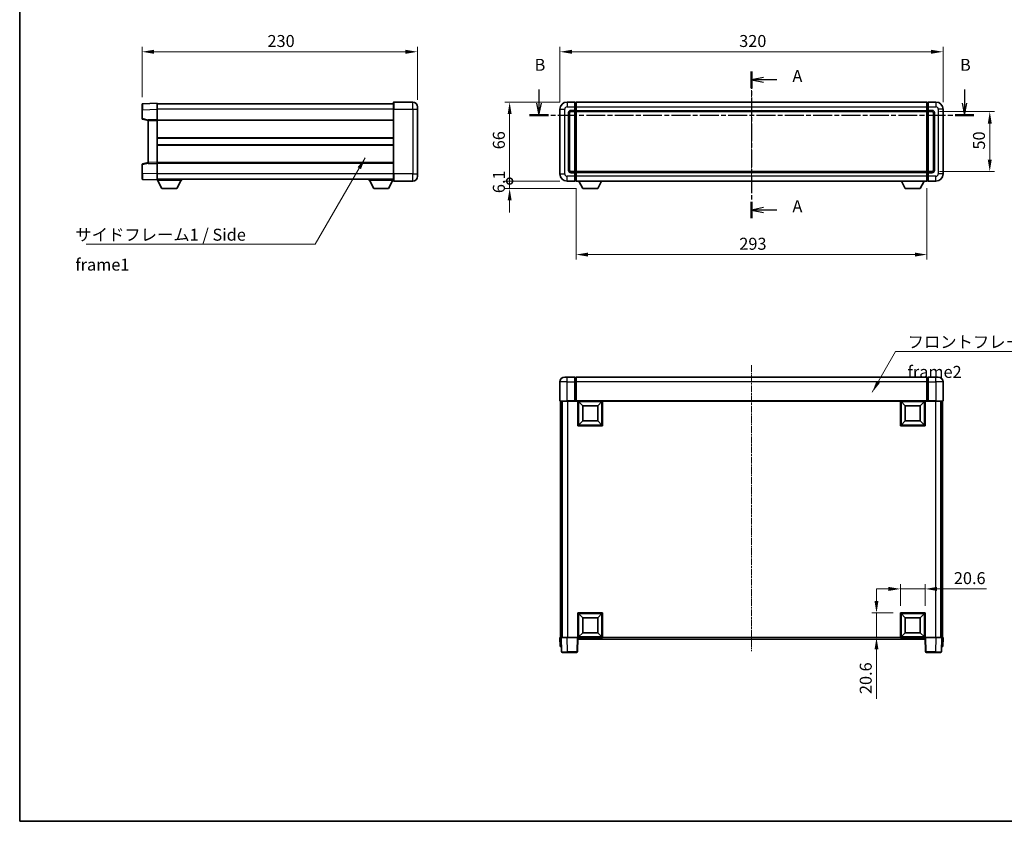
# Model space of a CAD drawing. Units: millimetres. Extents: x 12 to 9075, y 14 to 1138.
# Drawn here: x 1195 to 2017, y 14 to 683 of the extents above; entities that cross this region are included whole.
import ezdxf

# ---------------------------------------------------------------- set-up
doc = ezdxf.new("R2010")
doc.units = ezdxf.units.MM
doc.linetypes.add('CHAIN', pattern=[0.3543, 0.2362, -0.0295, 0.0591, -0.0295])
for name, color, linetype, lineweight in [('Border (ISO)', 7, 'Continuous', 35), ('Centerline (ISO)', 131, 'Continuous', 18), ('Dimension (ISO)', 7, 'Continuous', 18), ('Dimension (ISO) @ 1', 7, 'Continuous', 18), ('Section Line (ISO)', 7, 'CHAIN', 25), ('Symbol (ISO)', 7, 'Continuous', 18), ('Symbol (ISO) @ 1', 7, 'Continuous', 18), ('Visible (ISO)', 7, 'Continuous', 35), ('Visible Narrow (ISO)', 7, 'Continuous', 25)]:
    doc.layers.add(name, color=color, linetype=linetype, lineweight=lineweight)
doc.styles.add('Note Text (TK)', font='MS PGothic.ttf')
doc.dimstyles.new('Default - Method 1b (TK)', dxfattribs={"dimscale": 3, "dimtxt": 2.5, "dimasz": 2.5, "dimexe": 1, "dimexo": 1.5, "dimgap": 1, "dimtad": 1, "dimtoh": 1, "dimrnd": 1e-08, "dimdsep": 46, "dimtxsty": 'Note Text (TK)', "dimcen": 0.09, "dimdle": 5, "dimclrd": 100, "dimclre": 100, "dimclrt": 7, "dimadec": 1, "dimazin": 1, "dimtfac": 1, "dimtmove": 0, "dimatfit": 3, "dimfxl": 1, "dimtolj": 1, "dimlwd": -1, "dimlwe": -1, "dimarcsym": 0})
doc.dimstyles.new('Default - Method 1b (TK)$7', dxfattribs={"dimscale": 3, "dimtxt": 2.5, "dimasz": 2.5, "dimexe": 1, "dimexo": 1.5, "dimgap": 1, "dimtad": 1, "dimtoh": 1, "dimrnd": 1e-08, "dimdsep": 46, "dimtxsty": 'Note Text (TK)', "dimcen": 0.09, "dimdle": 5, "dimclrd": 100, "dimclre": 100, "dimclrt": 7, "dimadec": 1, "dimazin": 1, "dimtfac": 1, "dimtmove": 0, "dimatfit": 3, "dimfxl": 1, "dimtolj": 1, "dimlwd": -1, "dimlwe": -1, "dimarcsym": 0})

# ---------------------------------------------------------------- blocks, each defined once
blk = doc.blocks.new('図面枠 tk図枠')
at = {"layer": 'Border (ISO)'}
for p, q in [((14.5, 289), (14.5, 8)), ((14.5, 8), (405.5, 8))]:
    blk.add_line(p, q, dxfattribs=at)
blk = doc.blocks.new('2dTransSection0')
at = {"layer": 'Section Line (ISO)', "linetype": 'CHAIN', "ltscale": 15.356501}
blk.add_line((167.3, 164.54), (167.3, 133.9), dxfattribs=at)
at = {"layer": 'Section Line (ISO)', "linetype": 'Continuous', "lineweight": 50}
for p, q in [((167.3, 164.54), (167.3, 161.1)), ((167.3, 137.34), (167.3, 133.9))]:
    blk.add_line(p, q, dxfattribs=at)
at = {"layer": 'Section Line (ISO)', "linetype": 'Continuous'}
for p, q in [((169.8, 163.32), (167.3, 162.82)), ((169.8, 162.82), (167.3, 162.82)), ((167.3, 162.82), (169.8, 162.32)), ((172.59, 162.82), (169.8, 162.82)), ((169.8, 136.12), (167.3, 135.62)), ((169.8, 135.62), (167.3, 135.62)), ((167.3, 135.62), (169.8, 135.12)), ((172.59, 135.62), (169.8, 135.62))]:
    blk.add_line(p, q, dxfattribs=at)
at = {"layer": 'Section Line (ISO)', "char_height": 2.5, "attachment_point": 7, "style": 'Note Text (TK)'}
for insert in [(175.85, 161.58), (175.85, 134.38)]:
    blk.add_mtext('A', dxfattribs=dict(at, insert=insert))
blk = doc.blocks.new('2dTransSection1')
at = {"layer": 'Section Line (ISO)', "linetype": 'Continuous'}
for p, q in [((122.93, 160.78), (122.93, 157.91)), ((211.76, 160.78), (211.76, 157.91)), ((122.43, 157.91), (122.93, 155.41)), ((122.93, 157.91), (122.93, 155.41)), ((122.93, 155.41), (123.43, 157.91)), ((211.26, 157.91), (211.76, 155.41)), ((211.76, 157.91), (211.76, 155.41)), ((211.76, 155.41), (212.26, 157.91))]:
    blk.add_line(p, q, dxfattribs=at)
at = {"layer": 'Section Line (ISO)', "linetype": 'CHAIN', "ltscale": 16.715763}
blk.add_line((120.97, 155.41), (213.72, 155.41), dxfattribs=at)
at = {"layer": 'Section Line (ISO)', "linetype": 'Continuous', "lineweight": 50}
for p, q in [((120.97, 155.41), (124.89, 155.41)), ((209.8, 155.41), (213.72, 155.41))]:
    blk.add_line(p, q, dxfattribs=at)
at = {"layer": 'Section Line (ISO)', "char_height": 2.5, "attachment_point": 7, "style": 'Note Text (TK)'}
for insert in [(122.01, 163.91), (210.84, 163.91)]:
    blk.add_mtext('B', dxfattribs=dict(at, insert=insert))
blk = doc.blocks.new('*D110')
at = {"layer": 'Defpoints', "color": 0}
for p in [(1965.73, 656.63), (1645.73, 608.63), (1965.73, 608.63)]:
    blk.add_point(p, dxfattribs=at)
at = {"layer": 'Dimension (ISO)', "color": 100}
for p, q in [((1645.73, 614.63), (1645.73, 660.63)), ((1965.73, 614.63), (1965.73, 660.63)), ((1655.73, 656.63), (1955.73, 656.63))]:
    blk.add_line(p, q, dxfattribs=at)
for points in [[(1655.73, 658.29), (1655.73, 654.96), (1645.73, 656.63)], [(1955.73, 658.29), (1955.73, 654.96), (1965.73, 656.63)]]:
    blk.add_solid(points, dxfattribs=at)
at = {"layer": 'Dimension (ISO)', "color": 7, "insert": (1795.44, 665.63), "char_height": 10, "attachment_point": 4, "style": 'Note Text (TK)'}
blk.add_mtext('\\A1;320', dxfattribs=at)
blk = doc.blocks.new('*D111')
at = {"layer": 'Defpoints', "color": 0}
for p in [(1956.73, 606.63), (1956.73, 556.63), (2004.73, 556.63)]:
    blk.add_point(p, dxfattribs=at)
at = {"layer": 'Dimension (ISO)', "color": 100}
for p, q in [((1962.73, 606.63), (2008.73, 606.63)), ((2004.73, 596.63), (2004.73, 566.63)), ((1962.73, 556.63), (2008.73, 556.63))]:
    blk.add_line(p, q, dxfattribs=at)
for points in [[(2003.06, 596.63), (2006.39, 596.63), (2004.73, 606.63)], [(2003.06, 566.63), (2006.39, 566.63), (2004.73, 556.63)]]:
    blk.add_solid(points, dxfattribs=at)
at = {"layer": 'Dimension (ISO)', "color": 7, "insert": (1995.73, 574.98), "char_height": 10, "attachment_point": 4, "rotation": 90, "style": 'Note Text (TK)'}
blk.add_mtext('\\A1;50', dxfattribs=at)
blk = doc.blocks.new('*D112')
at = {"layer": 'Defpoints', "color": 0}
for p in [(1659.23, 548.63), (1952.23, 548.63), (1659.23, 487.28)]:
    blk.add_point(p, dxfattribs=at)
at = {"layer": 'Dimension (ISO)', "color": 100}
for p, q in [((1659.23, 542.63), (1659.23, 483.28)), ((1952.23, 542.63), (1952.23, 483.28)), ((1942.23, 487.28), (1669.23, 487.28))]:
    blk.add_line(p, q, dxfattribs=at)
for points in [[(1669.23, 488.94), (1669.23, 485.61), (1659.23, 487.28)], [(1942.23, 488.94), (1942.23, 485.61), (1952.23, 487.28)]]:
    blk.add_solid(points, dxfattribs=at)
at = {"layer": 'Dimension (ISO)', "color": 7, "insert": (1795.55, 496.28), "char_height": 10, "attachment_point": 4, "style": 'Note Text (TK)'}
blk.add_mtext('\\A1;293', dxfattribs=at)
blk = doc.blocks.new('_DotSmall')
at = {"color": 0, "linetype": 'ByBlock', "const_width": 0.5}
blk.add_lwpolyline([(-0.0625, 0, 1), (0.0625, 0, 1)], format="xyb", close=True, dxfattribs=at)
blk = doc.blocks.new('*D113')
at = {"layer": 'Defpoints', "color": 0}
for p in [(1603.73, 614.63), (1651.73, 614.63), (1651.73, 548.63)]:
    blk.add_point(p, dxfattribs=at)
at = {"layer": 'Dimension (ISO)', "color": 100}
for p, q in [((1645.73, 614.63), (1599.73, 614.63)), ((1603.73, 548.63), (1603.73, 604.63)), ((1645.73, 548.63), (1599.73, 548.63))]:
    blk.add_line(p, q, dxfattribs=at)
blk.add_solid([(1602.06, 604.63), (1605.39, 604.63), (1603.73, 614.63)], dxfattribs=at)
at = {"layer": 'Dimension (ISO)', "color": 100, "xscale": 10, "yscale": 10, "zscale": 10, "rotation": 270}
blk.add_blockref('_DotSmall', (1603.73, 548.63), dxfattribs=at)
at = {"layer": 'Dimension (ISO)', "color": 7, "insert": (1594.73, 575.19), "char_height": 10, "attachment_point": 4, "rotation": 90, "style": 'Note Text (TK)'}
blk.add_mtext('\\A1;66', dxfattribs=at)
blk = doc.blocks.new('*D114')
at = {"layer": 'Defpoints', "color": 0}
for p in [(1603.73, 548.63), (1651.73, 548.63), (1664.78, 542.53)]:
    blk.add_point(p, dxfattribs=at)
at = {"layer": 'Dimension (ISO)', "color": 100}
for p, q in [((1603.73, 548.63), (1603.73, 558.63)), ((1645.73, 548.63), (1599.73, 548.63)), ((1603.73, 542.53), (1603.73, 548.63)), ((1658.78, 542.53), (1599.73, 542.53)), ((1603.73, 532.53), (1603.73, 522.53))]:
    blk.add_line(p, q, dxfattribs=at)
blk.add_solid([(1602.06, 532.53), (1605.39, 532.53), (1603.73, 542.53)], dxfattribs=at)
at = {"layer": 'Dimension (ISO)', "color": 100, "xscale": 10, "yscale": 10, "zscale": 10, "rotation": 270}
blk.add_blockref('_DotSmall', (1603.73, 548.63), dxfattribs=at)
at = {"layer": 'Dimension (ISO)', "color": 7, "insert": (1594.73, 538.59), "char_height": 10, "attachment_point": 4, "rotation": 90, "style": 'Note Text (TK)'}
blk.add_mtext('\\A1;6.1', dxfattribs=at)
blk = doc.blocks.new('*D73')
at = {"layer": 'Defpoints', "color": 0}
for p in [(1526.74, 656.63), (1296.74, 612.71), (1526.74, 610.63)]:
    blk.add_point(p, dxfattribs=at)
at = {"layer": 'Dimension (ISO)', "color": 100}
for p, q in [((1296.74, 618.71), (1296.74, 660.63)), ((1526.74, 616.63), (1526.74, 660.63)), ((1306.74, 656.63), (1516.74, 656.63))]:
    blk.add_line(p, q, dxfattribs=at)
for points in [[(1306.74, 658.29), (1306.74, 654.96), (1296.74, 656.63)], [(1516.74, 658.29), (1516.74, 654.96), (1526.74, 656.63)]]:
    blk.add_solid(points, dxfattribs=at)
at = {"layer": 'Dimension (ISO)', "color": 7, "insert": (1401.46, 665.63), "char_height": 10, "attachment_point": 4, "style": 'Note Text (TK)'}
blk.add_mtext('\\A1;230', dxfattribs=at)
blk = doc.blocks.new('*D85')
at = {"layer": 'Defpoints', "color": 0}
for p in [(1950.73, 208.06), (1930.13, 188.06), (1950.73, 188.06)]:
    blk.add_point(p, dxfattribs=at)
at = {"layer": 'Dimension (ISO)', "color": 100}
for p, q in [((1920.13, 208.06), (1910.13, 208.06)), ((1930.13, 194.06), (1930.13, 212.06)), ((1930.13, 208.06), (1950.73, 208.06)), ((1950.73, 194.06), (1950.73, 212.06)), ((1960.73, 208.06), (2001.96, 208.06))]:
    blk.add_line(p, q, dxfattribs=at)
for points in [[(1920.13, 209.73), (1920.13, 206.4), (1930.13, 208.06)], [(1960.73, 209.73), (1960.73, 206.4), (1950.73, 208.06)]]:
    blk.add_solid(points, dxfattribs=at)
at = {"layer": 'Dimension (ISO)', "color": 7, "insert": (1974.73, 217.06), "char_height": 10, "attachment_point": 4, "style": 'Note Text (TK)'}
blk.add_mtext('\\A1;20.6', dxfattribs=at)
blk = doc.blocks.new('*D86')
at = {"layer": 'Defpoints', "color": 0}
for p in [(1910.13, 188.06), (1930.13, 188.06), (1930.13, 167.46)]:
    blk.add_point(p, dxfattribs=at)
at = {"layer": 'Dimension (ISO)', "color": 100}
for p, q in [((1910.13, 198.06), (1910.13, 208.06)), ((1924.13, 188.06), (1906.13, 188.06)), ((1910.13, 188.06), (1910.13, 167.46)), ((1924.13, 167.46), (1906.13, 167.46)), ((1910.13, 157.46), (1910.13, 116.23))]:
    blk.add_line(p, q, dxfattribs=at)
for points in [[(1908.46, 198.06), (1911.79, 198.06), (1910.13, 188.06)], [(1908.46, 157.46), (1911.79, 157.46), (1910.13, 167.46)]]:
    blk.add_solid(points, dxfattribs=at)
at = {"layer": 'Dimension (ISO)', "color": 7, "insert": (1901.13, 120.23), "char_height": 10, "attachment_point": 4, "rotation": 90, "style": 'Note Text (TK)'}
blk.add_mtext('\\A1;20.6', dxfattribs=at)

msp = doc.modelspace()

# ---------------------------------------------------------------- linework, layer by layer
at = {"layer": 'Centerline (ISO)', "linetype": 'CHAIN', "ltscale": 23.990969}
for p, q in [((1805.725, 624.6271), (1805.725, 538.6271)), ((1805.725, 394.9645), (1805.725, 155.9645))]:
    msp.add_line(p, q, dxfattribs=at)
at = {"layer": 'Visible (ISO)'}
for p, q in [((1296.7422, 608.2105), (1296.7422, 612.7077)), ((1309.2422, 613.6271), (1297.2248, 613.2074)), ((1309.2422, 613.6271), (1309.2422, 608.6301)), ((1506.7422, 613.1271), (1309.2422, 613.1271)), ((1309.2422, 608.6301), (1309.2422, 600.1271)), ((1506.7422, 608.6271), (1506.7422, 614.3771)), ((1506.7422, 608.6271), (1506.7422, 554.6271)), ((1522.7422, 614.6271), (1506.9922, 614.6271)), ((1526.7422, 610.6271), (1526.7422, 608.6271)), ((1526.7422, 554.6271), (1526.7422, 608.6271)), ((1645.725, 608.6271), (1645.725, 554.6271)), ((1658.225, 614.6271), (1651.725, 614.6271)), ((1658.225, 614.6271), (1658.225, 610.6271)), ((1658.975, 614.3271), (1658.225, 614.3271)), ((1658.225, 607.6271), (1658.225, 610.6271)), ((1659.225, 614.6271), (1952.225, 614.6271)), ((1659.225, 610.6271), (1659.225, 614.6271)), ((1659.225, 610.6271), (1659.225, 607.6271)), ((1952.225, 614.6271), (1952.225, 610.6271)), ((1952.225, 607.6271), (1952.225, 610.6271)), ((1952.475, 614.3271), (1953.225, 614.3271)), ((1953.225, 610.6271), (1953.225, 614.6271)), ((1959.725, 614.6271), (1953.225, 614.6271)), ((1953.225, 610.6271), (1953.225, 607.6271)), ((1965.725, 554.6271), (1965.725, 608.6271)), ((1296.7422, 608.2105), (1296.7422, 600.7961)), ((1297.1181, 600.3118), (1301.7422, 599.1271)), ((1653.725, 557.6271), (1653.725, 605.6271)), ((1654.725, 606.6271), (1658.225, 606.6271)), ((1658.225, 607.6271), (1658.225, 606.6271)), ((1658.975, 606.9271), (1658.225, 606.9271)), ((1658.225, 556.6271), (1658.225, 606.6271)), ((1659.225, 606.6271), (1659.225, 607.6271)), ((1659.225, 606.6271), (1952.225, 606.6271)), ((1659.225, 556.6271), (1659.225, 606.6271)), ((1952.225, 607.6271), (1952.225, 606.6271)), ((1952.225, 606.6271), (1952.225, 556.6271)), ((1952.475, 606.9271), (1953.225, 606.9271)), ((1953.225, 606.6271), (1953.225, 607.6271)), ((1953.225, 606.6271), (1953.225, 556.6271)), ((1953.225, 606.6271), (1956.725, 606.6271)), ((1957.725, 605.6271), (1957.725, 557.6271)), ((1309.2422, 600.1271), (1301.7422, 599.8652)), ((1301.7422, 598.8658), (1301.7422, 599.8652)), ((1301.7422, 598.8658), (1301.7422, 564.3884)), ((1309.2422, 600.1271), (1309.2422, 599.1277)), ((1506.7422, 599.6271), (1309.2422, 599.6271)), ((1309.2422, 599.1277), (1309.2422, 564.1265)), ((1506.7422, 584.3771), (1309.2422, 584.3771)), ((1506.7422, 578.8771), (1309.2422, 578.8771)), ((1296.7422, 562.458), (1296.7422, 555.0437)), ((1301.7422, 564.1271), (1297.1181, 562.9424)), ((1301.7422, 563.389), (1301.7422, 564.3884)), ((1301.7422, 563.389), (1309.2422, 563.1271)), ((1309.2422, 564.1265), (1309.2422, 563.1271)), ((1506.7422, 563.6271), (1309.2422, 563.6271)), ((1309.2422, 563.1271), (1309.2422, 554.624)), ((1296.7422, 550.5464), (1296.7422, 555.0437)), ((1309.2422, 554.624), (1309.2422, 549.6271)), ((1506.7422, 548.8771), (1506.7422, 554.6271)), ((1526.7422, 554.6271), (1526.7422, 552.6271)), ((1658.225, 556.6271), (1654.725, 556.6271)), ((1658.225, 556.6271), (1658.225, 555.6271)), ((1658.975, 556.3271), (1658.225, 556.3271)), ((1658.225, 552.6271), (1658.225, 555.6271)), ((1658.225, 552.6271), (1658.225, 548.6271)), ((1952.225, 556.6271), (1659.225, 556.6271)), ((1659.225, 555.6271), (1659.225, 556.6271)), ((1659.225, 555.6271), (1659.225, 552.6271)), ((1659.225, 548.6271), (1659.225, 552.6271)), ((1952.225, 556.6271), (1952.225, 555.6271)), ((1952.225, 552.6271), (1952.225, 555.6271)), ((1952.225, 552.6271), (1952.225, 548.6271)), ((1952.475, 556.3271), (1953.225, 556.3271)), ((1953.225, 555.6271), (1953.225, 556.6271)), ((1956.725, 556.6271), (1953.225, 556.6271)), ((1953.225, 555.6271), (1953.225, 552.6271)), ((1953.225, 548.6271), (1953.225, 552.6271)), ((1297.2248, 550.0467), (1309.2422, 549.6271)), ((1506.7422, 550.1271), (1309.2422, 550.1271)), ((1309.2422, 549.6271), (1309.2422, 549.4271)), ((1309.2422, 549.4271), (1329.8422, 549.4271)), ((1313.2922, 542.5271), (1309.7422, 549.4271)), ((1325.7922, 542.5271), (1329.3422, 549.4271)), ((1329.8422, 550.1271), (1329.8422, 549.4271)), ((1486.1422, 550.1271), (1486.1422, 549.4271)), ((1486.1422, 549.4271), (1506.7422, 549.4271)), ((1490.1922, 542.5271), (1486.6422, 549.4271)), ((1502.6922, 542.5271), (1506.2422, 549.4271)), ((1506.9922, 548.6271), (1522.7422, 548.6271)), ((1651.725, 548.6271), (1658.225, 548.6271)), ((1658.975, 548.9271), (1658.225, 548.9271)), ((1952.225, 548.6271), (1659.225, 548.6271)), ((1664.775, 542.5271), (1661.6366, 548.6271)), ((1677.275, 542.5271), (1680.4134, 548.6271)), ((1934.175, 542.5271), (1931.0366, 548.6271)), ((1946.675, 542.5271), (1949.8134, 548.6271)), ((1952.475, 548.9271), (1953.225, 548.9271)), ((1953.225, 548.6271), (1959.725, 548.6271)), ((1313.2922, 542.5271), (1325.7922, 542.5271)), ((1490.1922, 542.5271), (1502.6922, 542.5271)), ((1664.775, 542.5271), (1677.275, 542.5271)), ((1934.175, 542.5271), (1946.675, 542.5271)), ((1645.725, 380.9645), (1645.725, 365.2145)), ((1649.725, 384.9645), (1651.725, 384.9645)), ((1658.225, 384.9645), (1651.725, 384.9645)), ((1658.225, 384.9645), (1658.225, 380.9645)), ((1658.975, 384.6645), (1658.225, 384.6645)), ((1658.225, 365.2145), (1658.225, 380.9645)), ((1952.225, 384.9645), (1659.225, 384.9645)), ((1659.225, 380.9645), (1659.225, 384.9645)), ((1659.225, 380.9645), (1659.225, 365.2645)), ((1952.225, 384.9645), (1952.225, 380.9645)), ((1952.225, 365.2645), (1952.225, 380.9645)), ((1952.475, 384.6645), (1953.225, 384.6645)), ((1953.225, 380.9645), (1953.225, 384.9645)), ((1959.725, 384.9645), (1953.225, 384.9645)), ((1953.225, 380.9645), (1953.225, 365.2145)), ((1959.725, 384.9645), (1961.725, 384.9645)), ((1965.725, 365.2145), (1965.725, 380.9645)), ((1651.725, 364.9645), (1645.975, 364.9645)), ((1646.225, 364.9645), (1646.225, 167.4645)), ((1647.225, 364.9645), (1647.225, 167.4645)), ((1647.475, 364.9645), (1647.475, 167.4645)), ((1651.725, 364.9645), (1658.225, 364.9645)), ((1658.225, 365.2145), (1658.225, 364.9645)), ((1658.975, 364.9645), (1658.225, 364.9645)), ((1659.225, 364.9645), (1658.975, 364.9645)), ((1659.225, 364.9645), (1659.225, 365.2645)), ((1952.225, 364.9645), (1659.225, 364.9645)), ((1660.725, 344.3645), (1660.725, 364.9645)), ((1664.775, 360.9145), (1661.225, 364.4645)), ((1661.225, 344.8645), (1661.225, 364.4645)), ((1661.225, 364.4645), (1680.825, 364.4645)), ((1677.275, 360.9145), (1680.825, 364.4645)), ((1680.825, 364.4645), (1680.825, 344.8645)), ((1681.325, 364.9645), (1681.325, 344.3645)), ((1930.125, 344.3645), (1930.125, 364.9645)), ((1934.175, 360.9145), (1930.625, 364.4645)), ((1930.625, 344.8645), (1930.625, 364.4645)), ((1930.625, 364.4645), (1950.225, 364.4645)), ((1946.675, 360.9145), (1950.225, 364.4645)), ((1950.225, 364.4645), (1950.225, 344.8645)), ((1950.725, 364.9645), (1950.725, 344.3645)), ((1952.225, 365.2645), (1952.225, 364.9645)), ((1952.475, 364.9645), (1952.225, 364.9645)), ((1953.225, 364.9645), (1952.475, 364.9645)), ((1953.225, 364.9645), (1953.225, 365.2145)), ((1953.225, 364.9645), (1959.725, 364.9645)), ((1965.475, 364.9645), (1959.725, 364.9645)), ((1963.975, 364.9645), (1963.975, 167.4645)), ((1964.225, 364.9645), (1964.225, 167.4645)), ((1965.225, 364.9645), (1965.225, 167.4645)), ((1664.775, 348.4145), (1664.775, 360.9145)), ((1664.775, 360.9145), (1677.275, 360.9145)), ((1677.275, 360.9145), (1677.275, 348.4145)), ((1934.175, 348.4145), (1934.175, 360.9145)), ((1934.175, 360.9145), (1946.675, 360.9145)), ((1946.675, 360.9145), (1946.675, 348.4145)), ((1664.775, 348.4145), (1661.225, 344.8645)), ((1677.275, 348.4145), (1664.775, 348.4145)), ((1677.275, 348.4145), (1680.825, 344.8645)), ((1934.175, 348.4145), (1930.625, 344.8645)), ((1946.675, 348.4145), (1934.175, 348.4145)), ((1946.675, 348.4145), (1950.225, 344.8645)), ((1681.325, 344.3645), (1660.725, 344.3645)), ((1680.825, 344.8645), (1661.225, 344.8645)), ((1950.725, 344.3645), (1930.125, 344.3645)), ((1950.225, 344.8645), (1930.625, 344.8645)), ((1660.725, 167.4645), (1660.725, 188.0645)), ((1660.725, 188.0645), (1681.325, 188.0645)), ((1664.775, 184.0145), (1661.225, 187.5645)), ((1661.225, 167.9645), (1661.225, 187.5645)), ((1661.225, 187.5645), (1680.825, 187.5645)), ((1664.775, 171.5145), (1664.775, 184.0145)), ((1664.775, 184.0145), (1677.275, 184.0145)), ((1677.275, 184.0145), (1680.825, 187.5645)), ((1677.275, 184.0145), (1677.275, 171.5145)), ((1680.825, 187.5645), (1680.825, 167.9645)), ((1681.325, 188.0645), (1681.325, 167.4645)), ((1930.125, 167.4645), (1930.125, 188.0645)), ((1930.125, 188.0645), (1950.725, 188.0645)), ((1934.175, 184.0145), (1930.625, 187.5645)), ((1930.625, 167.9645), (1930.625, 187.5645)), ((1930.625, 187.5645), (1950.225, 187.5645)), ((1934.175, 171.5145), (1934.175, 184.0145)), ((1934.175, 184.0145), (1946.675, 184.0145)), ((1946.675, 184.0145), (1950.225, 187.5645)), ((1946.675, 184.0145), (1946.675, 171.5145)), ((1950.225, 187.5645), (1950.225, 167.9645)), ((1950.725, 188.0645), (1950.725, 167.4645)), ((1645.725, 167.4645), (1646.7244, 167.4645)), ((1645.725, 167.4645), (1645.9869, 159.9645)), ((1646.7244, 167.4645), (1646.725, 167.4645)), ((1646.725, 167.4645), (1651.722, 167.4645)), ((1646.725, 167.4645), (1647.1447, 155.447)), ((1651.722, 167.4645), (1660.2253, 167.4645)), ((1660.2253, 167.4645), (1660.725, 167.4645)), ((1660.3054, 155.447), (1660.725, 167.4645)), ((1681.325, 167.4645), (1660.725, 167.4645)), ((1660.975, 165.9645), (1660.975, 167.4645)), ((1950.475, 165.9645), (1660.975, 165.9645)), ((1664.775, 171.5145), (1661.225, 167.9645)), ((1680.825, 167.9645), (1661.225, 167.9645)), ((1677.275, 171.5145), (1664.775, 171.5145)), ((1677.275, 171.5145), (1680.825, 167.9645)), ((1950.725, 167.4645), (1930.125, 167.4645)), ((1934.175, 171.5145), (1930.625, 167.9645)), ((1950.225, 167.9645), (1930.625, 167.9645)), ((1946.675, 171.5145), (1934.175, 171.5145)), ((1946.675, 171.5145), (1950.225, 167.9645)), ((1950.475, 167.4645), (1950.475, 165.9645)), ((1950.725, 167.4645), (1951.1447, 155.447)), ((1950.725, 167.4645), (1951.2247, 167.4645)), ((1951.2247, 167.4645), (1959.7281, 167.4645)), ((1959.7281, 167.4645), (1964.725, 167.4645)), ((1964.3054, 155.447), (1964.725, 167.4645)), ((1964.725, 167.4645), (1964.7256, 167.4645)), ((1964.7256, 167.4645), (1965.725, 167.4645)), ((1965.4631, 159.9645), (1965.725, 167.4645)), ((1646.9863, 159.9645), (1645.9869, 159.9645)), ((1646.9863, 159.9645), (1646.9869, 159.9645)), ((1964.4631, 159.9645), (1964.4637, 159.9645)), ((1965.4631, 159.9645), (1964.4637, 159.9645)), ((1652.1416, 154.9645), (1647.6444, 154.9645)), ((1652.1416, 154.9645), (1659.8057, 154.9645)), ((1951.6444, 154.9645), (1959.3084, 154.9645)), ((1963.8057, 154.9645), (1959.3084, 154.9645))]:
    msp.add_line(p, q, dxfattribs=at)
for centre, radius, start, end in [((1297.2422, 612.7077), 0.5, 92, 180), ((1506.9922, 614.3771), 0.25, 90, 180), ((1522.7422, 610.6271), 4, 0, 90), ((1651.725, 608.6271), 6, 90, 180), ((1658.975, 614.0771), 0.25, 0, 90), ((1952.475, 614.0771), 0.25, 90, 180), ((1959.725, 608.6271), 6, 0, 90), ((1297.2422, 600.7961), 0.5, 180, 255.63), ((1654.725, 605.6271), 1, 90, 180), ((1658.975, 607.1771), 0.25, 270, 0), ((1952.475, 607.1771), 0.25, 180, 270), ((1956.725, 605.6271), 1, 0, 90), ((1297.2422, 562.458), 0.5, 104.37, 180), ((1522.7422, 552.6271), 4, 270, 0), ((1651.725, 554.6271), 6, 180, 270), ((1654.725, 557.6271), 1, 180, 270), ((1658.975, 556.0771), 0.25, 0, 90), ((1952.475, 556.0771), 0.25, 90, 180), ((1956.725, 557.6271), 1, 270, 0), ((1959.725, 554.6271), 6, 270, 0), ((1297.2422, 550.5464), 0.5, 180, 268), ((1506.9922, 548.8771), 0.25, 180, 270), ((1658.975, 549.1771), 0.25, 270, 0), ((1952.475, 549.1771), 0.25, 180, 270), ((1649.725, 380.9645), 4, 90, 180), ((1658.975, 384.4145), 0.25, 0, 90), ((1952.475, 384.4145), 0.25, 90, 180), ((1961.725, 380.9645), 4, 0, 90), ((1645.975, 365.2145), 0.25, 180, 270), ((1965.475, 365.2145), 0.25, 270, 0), ((1647.6444, 155.4645), 0.5, 182, 270), ((1659.8057, 155.4645), 0.5, 270, 358), ((1951.6444, 155.4645), 0.5, 182, 270), ((1963.8057, 155.4645), 0.5, 270, 358)]:
    msp.add_arc(centre, radius, start, end, dxfattribs=at)
at = {"layer": 'Visible Narrow (ISO)'}
for p, q in [((1297.2248, 608.2105), (1309.2422, 608.6301)), ((1506.7422, 608.6271), (1309.2422, 608.6271)), ((1506.9922, 608.6271), (1506.7422, 608.6271)), ((1506.9922, 614.6271), (1506.9922, 608.6271)), ((1506.9922, 554.6271), (1506.9922, 608.6271)), ((1506.9922, 608.6271), (1522.7422, 608.6271)), ((1522.7422, 608.6271), (1522.7422, 614.6271)), ((1522.7422, 608.6271), (1526.7422, 608.6271)), ((1522.7422, 608.6271), (1522.7422, 554.6271)), ((1645.725, 608.6271), (1649.725, 608.6271)), ((1649.725, 554.6271), (1649.725, 608.6271)), ((1651.725, 614.6271), (1651.725, 610.6271)), ((1651.725, 610.6271), (1658.225, 610.6271)), ((1658.975, 610.6271), (1658.225, 610.6271)), ((1658.975, 610.6271), (1658.975, 614.3271)), ((1659.225, 610.6271), (1658.975, 610.6271)), ((1658.975, 610.6271), (1658.975, 607.6271)), ((1659.225, 610.6271), (1952.225, 610.6271)), ((1952.225, 610.6271), (1952.475, 610.6271)), ((1952.475, 614.3271), (1952.475, 610.6271)), ((1952.475, 607.6271), (1952.475, 610.6271)), ((1952.475, 610.6271), (1953.225, 610.6271)), ((1953.225, 610.6271), (1959.725, 610.6271)), ((1959.725, 614.6271), (1959.725, 610.6271)), ((1961.725, 608.6271), (1961.725, 554.6271)), ((1965.725, 608.6271), (1961.725, 608.6271)), ((1297.2248, 608.2105), (1296.7422, 608.2105)), ((1297.2248, 600.7961), (1296.7422, 600.7961)), ((1297.2248, 600.7961), (1297.2248, 608.2105)), ((1301.7422, 599.6388), (1297.2248, 600.7961)), ((1652.725, 605.6271), (1652.725, 557.6271)), ((1652.725, 605.6271), (1653.725, 605.6271)), ((1658.225, 607.6271), (1654.725, 607.6271)), ((1654.725, 607.6271), (1654.725, 606.6271)), ((1658.975, 607.6271), (1658.225, 607.6271)), ((1659.225, 607.6271), (1658.975, 607.6271)), ((1658.975, 606.9271), (1658.975, 607.6271)), ((1658.975, 606.9271), (1658.975, 556.3271)), ((1659.225, 607.6271), (1952.225, 607.6271)), ((1952.225, 607.6271), (1952.475, 607.6271)), ((1952.475, 607.6271), (1952.475, 606.9271)), ((1952.475, 607.6271), (1953.225, 607.6271)), ((1952.475, 556.3271), (1952.475, 606.9271)), ((1956.725, 607.6271), (1953.225, 607.6271)), ((1956.725, 607.6271), (1956.725, 606.6271)), ((1958.725, 605.6271), (1957.725, 605.6271)), ((1958.725, 557.6271), (1958.725, 605.6271)), ((1301.7422, 598.8658), (1309.2422, 599.1277)), ((1506.7422, 599.1271), (1309.2422, 599.1271)), ((1506.7422, 584.8771), (1309.2422, 584.8771)), ((1506.7422, 578.3771), (1309.2422, 578.3771)), ((1296.7422, 562.458), (1297.2248, 562.458)), ((1297.2248, 562.458), (1301.7422, 563.6154)), ((1297.2248, 555.0437), (1297.2248, 562.458)), ((1309.2422, 564.1265), (1301.7422, 564.3884)), ((1506.7422, 564.1271), (1309.2422, 564.1271)), ((1297.2248, 555.0437), (1296.7422, 555.0437)), ((1309.2422, 554.624), (1297.2248, 555.0437)), ((1506.7422, 554.6271), (1309.2422, 554.6271)), ((1506.9922, 554.6271), (1506.7422, 554.6271)), ((1506.9922, 554.6271), (1506.9922, 548.6271)), ((1522.7422, 554.6271), (1506.9922, 554.6271)), ((1522.7422, 554.6271), (1526.7422, 554.6271)), ((1522.7422, 548.6271), (1522.7422, 554.6271)), ((1645.725, 554.6271), (1649.725, 554.6271)), ((1658.225, 552.6271), (1651.725, 552.6271)), ((1651.725, 548.6271), (1651.725, 552.6271)), ((1652.725, 557.6271), (1653.725, 557.6271)), ((1654.725, 555.6271), (1654.725, 556.6271)), ((1654.725, 555.6271), (1658.225, 555.6271)), ((1658.975, 555.6271), (1658.225, 555.6271)), ((1658.975, 552.6271), (1658.225, 552.6271)), ((1658.975, 555.6271), (1658.975, 556.3271)), ((1659.225, 555.6271), (1658.975, 555.6271)), ((1658.975, 555.6271), (1658.975, 552.6271)), ((1659.225, 552.6271), (1658.975, 552.6271)), ((1658.975, 548.9271), (1658.975, 552.6271)), ((1952.225, 555.6271), (1659.225, 555.6271)), ((1952.225, 552.6271), (1659.225, 552.6271)), ((1952.225, 555.6271), (1952.475, 555.6271)), ((1952.225, 552.6271), (1952.475, 552.6271)), ((1952.475, 556.3271), (1952.475, 555.6271)), ((1952.475, 552.6271), (1952.475, 555.6271)), ((1952.475, 555.6271), (1953.225, 555.6271)), ((1952.475, 552.6271), (1952.475, 548.9271)), ((1952.475, 552.6271), (1953.225, 552.6271)), ((1953.225, 555.6271), (1956.725, 555.6271)), ((1959.725, 552.6271), (1953.225, 552.6271)), ((1956.725, 555.6271), (1956.725, 556.6271)), ((1958.725, 557.6271), (1957.725, 557.6271)), ((1959.725, 548.6271), (1959.725, 552.6271)), ((1965.725, 554.6271), (1961.725, 554.6271)), ((1651.725, 380.9645), (1645.725, 380.9645)), ((1651.725, 380.9645), (1651.725, 384.9645)), ((1651.725, 380.9645), (1658.225, 380.9645)), ((1651.725, 365.2145), (1651.725, 380.9645)), ((1658.975, 380.9645), (1658.225, 380.9645)), ((1658.975, 380.9645), (1658.975, 384.6645)), ((1659.225, 380.9645), (1658.975, 380.9645)), ((1658.975, 380.9645), (1658.975, 364.9645)), ((1952.225, 380.9645), (1659.225, 380.9645)), ((1952.225, 380.9645), (1952.475, 380.9645)), ((1952.475, 384.6645), (1952.475, 380.9645)), ((1952.475, 380.9645), (1953.225, 380.9645)), ((1952.475, 364.9645), (1952.475, 380.9645)), ((1953.225, 380.9645), (1959.725, 380.9645)), ((1959.725, 380.9645), (1959.725, 384.9645)), ((1965.725, 380.9645), (1959.725, 380.9645)), ((1959.725, 380.9645), (1959.725, 365.2145)), ((1645.725, 365.2145), (1651.725, 365.2145)), ((1651.725, 365.2145), (1651.725, 364.9645)), ((1658.225, 365.2145), (1651.725, 365.2145)), ((1651.975, 364.9645), (1651.975, 167.4645)), ((1952.225, 365.2645), (1659.225, 365.2645)), ((1959.725, 365.2145), (1953.225, 365.2145)), ((1959.475, 364.9645), (1959.475, 167.4645)), ((1959.725, 365.2145), (1959.725, 364.9645)), ((1959.725, 365.2145), (1965.725, 365.2145)), ((1646.9863, 159.9645), (1646.7244, 167.4645)), ((1652.1416, 155.447), (1651.722, 167.4645)), ((1660.2253, 167.4645), (1659.8057, 155.447)), ((1930.125, 167.4645), (1681.325, 167.4645)), ((1951.6444, 155.447), (1951.2247, 167.4645)), ((1959.7281, 167.4645), (1959.3084, 155.447)), ((1964.7256, 167.4645), (1964.4637, 159.9645)), ((1652.1416, 155.447), (1652.1416, 154.9645)), ((1659.8057, 155.447), (1652.1416, 155.447)), ((1659.8057, 155.447), (1659.8057, 154.9645)), ((1951.6444, 154.9645), (1951.6444, 155.447)), ((1959.3084, 155.447), (1951.6444, 155.447)), ((1959.3084, 155.447), (1959.3084, 154.9645))]:
    msp.add_line(p, q, dxfattribs=at)
for centre, start, end in [((1651.725, 608.6271), 90, 180), ((1959.725, 608.6271), 0, 90), ((1654.725, 605.6271), 90, 180), ((1956.725, 605.6271), 0, 90), ((1651.725, 554.6271), 180, 270), ((1654.725, 557.6271), 180, 270), ((1956.725, 557.6271), 270, 0), ((1959.725, 554.6271), 270, 0)]:
    msp.add_arc(centre, 2, start, end, dxfattribs=at)
for centre, major_axis, ratio, start_param, end_param in [((1297.2422, 608.205), (-0.0174, 5.0024), 0.00348438, 0.00010951, 1.56968786), ((1297.2422, 600.7961), (-0.1241, -0.4844), 0.03380887, 4.72105054, 6.28318531), ((1297.2422, 562.458), (-0.1241, 0.4844), 0.03380887, 0, 1.56213477), ((1297.2422, 555.0492), (0.0174, 5.0024), 0.00348438, 1.5719048, 3.14148316), ((1652.1471, 155.4645), (-5.0024, -0.0174), 0.00348438, 0.00010951, 1.56968786), ((1659.8057, 155.4645), (0.4997, -0.0174), 0.03487826, 4.71360696, 6.28318531), ((1951.6444, 155.4645), (-0.4997, -0.0174), 0.03487826, 0, 1.56957835), ((1959.3029, 155.4645), (-5.0024, 0.0174), 0.00348438, 1.5719048, 3.14148316)]:
    msp.add_ellipse(centre, major_axis=major_axis, ratio=ratio, start_param=start_param, end_param=end_param, dxfattribs=at)

# ---------------------------------------------------------------- block references
at = {"xscale": 4, "yscale": 4, "zscale": 4}
msp.add_blockref('図面枠 tk図枠', (1136.5296, -18.0219), dxfattribs=at)
at = {"layer": 'Section Line (ISO)', "xscale": 4, "yscale": 4, "zscale": 4}
for name in ['2dTransSection1', '2dTransSection0']:
    msp.add_blockref(name, (1136.5296, -18.0219), dxfattribs=at)

# ---------------------------------------------------------------- texts
at = {"layer": 'Symbol (ISO)', "color": 7, "char_height": 10, "attachment_point": 1, "line_spacing_factor": 1.5, "style": 'Note Text (TK)'}
for s, insert, width in [('{\\fＭＳ Ｐゴシック|b0|i0;サイドフレーム1 / Side frame1}', (1241.0038, 508.8736), 190.292397), ('{\\fＭＳ Ｐゴシック|b0|i0;フロントフレーム2 / Front frame2}', (1936.0836, 419.3087), 206.72514)]:
    msp.add_mtext(s, dxfattribs=dict(at, insert=insert, width=width))

# ---------------------------------------------------------------- dimensions: what is measured, and where the dimension line sits
at = {"layer": 'Dimension (ISO) @ 1', "color": 100}
for base, p1, p2, angle, override, picture, middle in [((1526.7422, 656.6271), (1296.7422, 612.7077), (1526.7422, 610.6271), 180, {"dimscale": 1, "dimtxt": 10, "dimasz": 10, "dimexe": 4, "dimexo": 6, "dimgap": 4, "dimtoh": 0, "dimdec": 2, "dimcen": 0.36, "dimtol": 0, "dimlim": 0, "dimtp": 0, "dimtm": 0, "dimtdec": 2, "dimtix": 0, "dimtofl": 0, "dimtmove": 0, "dimatfit": 1}, '*D73', (1411.7422, 656.6271)), ((1965.725, 656.6271), (1645.725, 608.6271), (1965.725, 608.6271), 180, {"dimscale": 1, "dimtxt": 10, "dimasz": 10, "dimexe": 4, "dimexo": 6, "dimgap": 4, "dimtoh": 0, "dimdec": 2, "dimcen": 0.36, "dimtol": 0, "dimlim": 0, "dimtp": 0, "dimtm": 0, "dimtdec": 2, "dimtix": 0, "dimtofl": 0, "dimtmove": 0, "dimatfit": 1}, '*D110', (1805.725, 656.6271)), ((1603.725, 614.6271), (1651.725, 548.6271), (1651.725, 614.6271), 90, {"dimscale": 1, "dimtxt": 10, "dimasz": 10, "dimexe": 4, "dimexo": 6, "dimgap": 4, "dimtoh": 0, "dimdec": 2, "dimblk1": 'DotSmall', "dimsah": 1, "dimcen": 0.36, "dimdle": 0, "dimtol": 0, "dimlim": 0, "dimtp": 0, "dimtm": 0, "dimtdec": 2, "dimtix": 0, "dimtofl": 0, "dimtmove": 0, "dimatfit": 1}, '*D113', (1603.725, 581.6671)), ((2004.725, 556.6271), (1956.725, 606.6271), (1956.725, 556.6271), 270, {"dimscale": 1, "dimtxt": 10, "dimasz": 10, "dimexe": 4, "dimexo": 6, "dimgap": 4, "dimtoh": 0, "dimdec": 2, "dimcen": 0.36, "dimtol": 0, "dimlim": 0, "dimtp": 0, "dimtm": 0, "dimtdec": 2, "dimtix": 0, "dimtofl": 0, "dimtmove": 0, "dimatfit": 1}, '*D111', (2004.725, 581.6271)), ((1603.725, 548.6271), (1664.775, 542.5271), (1651.725, 548.6271), 90, {"dimscale": 1, "dimtxt": 10, "dimasz": 10, "dimexe": 4, "dimexo": 6, "dimgap": 4, "dimtoh": 0, "dimdec": 2, "dimblk2": 'DotSmall', "dimsah": 1, "dimcen": 0.36, "dimdle": 0, "dimtol": 0, "dimlim": 0, "dimtp": 0, "dimtm": 0, "dimtdec": 2, "dimtix": 0, "dimtofl": 1, "dimtmove": 0, "dimatfit": 1}, '*D114', (1603.725, 545.5771)), ((1659.225, 487.2771), (1952.225, 548.6271), (1659.225, 548.6271), 180, {"dimscale": 1, "dimtxt": 10, "dimasz": 10, "dimexe": 4, "dimexo": 6, "dimgap": 4, "dimtoh": 0, "dimdec": 2, "dimcen": 0.36, "dimtol": 0, "dimlim": 0, "dimtp": 0, "dimtm": 0, "dimtdec": 2, "dimtix": 0, "dimtofl": 0, "dimtmove": 0, "dimatfit": 1}, '*D112', (1805.725, 487.2771)), ((1950.725, 208.0645), (1930.125, 188.0645), (1950.725, 188.0645), 180, {"dimscale": 1, "dimtxt": 10, "dimasz": 10, "dimexe": 4, "dimexo": 6, "dimgap": 4, "dimtoh": 0, "dimdec": 2, "dimcen": 0.36, "dimtol": 0, "dimlim": 0, "dimtp": 0, "dimtm": 0, "dimtdec": 2, "dimtix": 0, "dimtofl": 1, "dimtmove": 0, "dimatfit": 1}, '*D85', (1986.3443, 208.0645)), ((1910.125, 188.0645), (1930.125, 167.4645), (1930.125, 188.0645), 90, {"dimscale": 1, "dimtxt": 10, "dimasz": 10, "dimexe": 4, "dimexo": 6, "dimgap": 4, "dimtoh": 0, "dimdec": 2, "dimcen": 0.36, "dimtol": 0, "dimlim": 0, "dimtp": 0, "dimtm": 0, "dimtdec": 2, "dimtix": 0, "dimtofl": 1, "dimtmove": 0, "dimatfit": 1}, '*D86', (1910.125, 131.8451))]:
    dim = msp.add_linear_dim(base=base, p1=p1, p2=p2, angle=angle, dimstyle='Default - Method 1b (TK)', override=override, dxfattribs=at)
    dim.commit()
    dim.dimension.update_dxf_attribs({"geometry": picture, "text_midpoint": middle, "dimtype": 128})

# ---------------------------------------------------------------- leaders
at = {"layer": 'Symbol (ISO) @ 1', "color": 100, "annotation_type": 0, "has_hookline": 1}
for points, hookline_direction, text_width in [([(1483.1579, 568.0468), (1441.2962, 495.9125), (1431.2962, 495.9125)], 1, 181.3068), ([(1906.619, 372.2617), (1926.0836, 406.3225), (1936.0836, 406.3225)], 0, 199.375)]:
    msp.add_leader(points, dimstyle='Default - Method 1b (TK)$7', override={"dimscale": 1, "dimtxt": 10, "dimasz": 10, "dimgap": 0, "dimtad": 1}, dxfattribs=dict(at, hookline_direction=hookline_direction, text_width=text_width))

doc.saveas('drawing.dxf')
